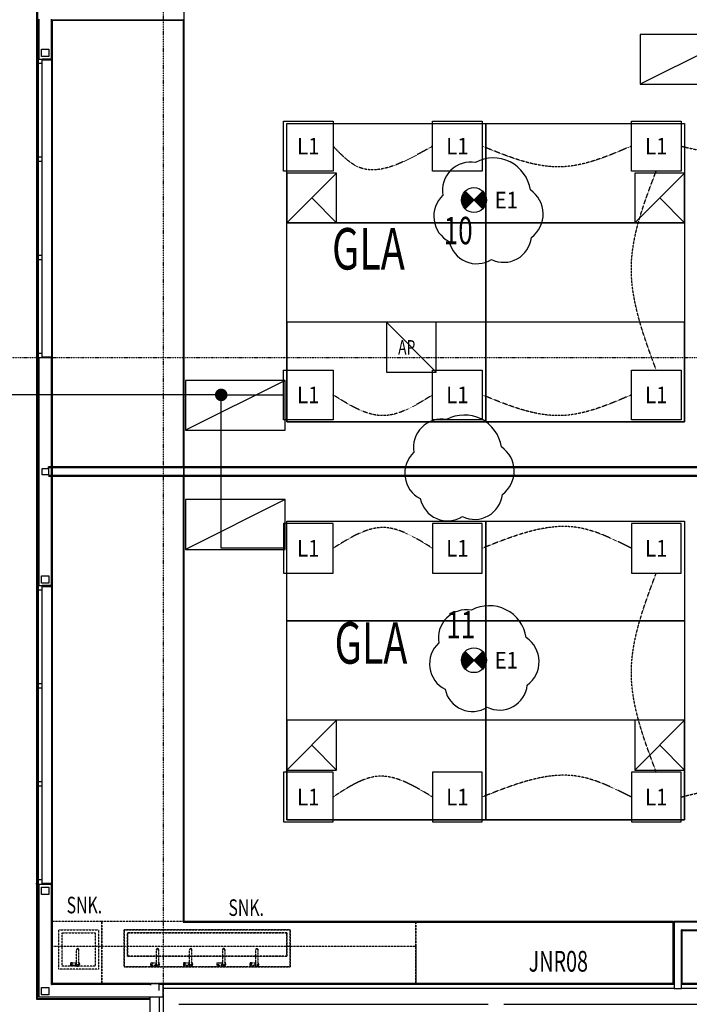
# Model space of a CAD drawing. Extents: x -6763 to 109668, y -7011 to 46594.
# Drawn here: x 68267 to 76350, y 8750 to 20625 of the extents above; entities that cross this region are included whole.
import ezdxf
from ezdxf.enums import TextEntityAlignment as Align

# ---------------------------------------------------------------- set-up
doc = ezdxf.new("R2010")
doc.units = 0
doc.header["$PDMODE"] = 1
for name, pattern in [('EDG-DASH-3', [4.5, 3, -1.5]), ('X-2975-1C$0$EDG-1DOT-2', [5, 2, -1.4, 0.2, -1.4]), ('X-2975-1C$0$EDG-DASH-3', [4.5, 3, -1.5])]:
    doc.linetypes.add(name, pattern=pattern)
for name, color, linetype in [('LIT-CIRC', 6, 'CONTINUOUS'), ('LIT-EMERG', 6, 'CONTINUOUS'), ('LIT-FITT', 6, 'CONTINUOUS'), ('LIT-SWITCH', 2, 'EDG-DASH-3'), ('NOT-REVIS', 3, 'CONTINUOUS'), ('SYM-050', 6, 'CONTINUOUS'), ('SYM-ATT', 2, 'CONTINUOUS'), ('SYM-FILL', 133, 'CONTINUOUS'), ('SYM-TEXT', 7, 'CONTINUOUS'), ('X-2975-1C$0$JoineryLabels_Pen_No__1', 31, 'CONTINUOUS'), ('X-2975-1C$0$JoineryMassing_Pen_No__94', 31, 'X-2975-1C$0$EDG-DASH-3'), ('X-2975-1C$0$New_Archicad Windows_Pen_No__1', 11, 'CONTINUOUS'), ('X-2975-1C$0$New_Archicad Windows_Pen_No__3', 11, 'CONTINUOUS'), ('X-2975-1C$0$New_ColumnsSteel_Pen_No__3', 8, 'CONTINUOUS'), ('X-2975-1C$0$New_JoineryLabels_Pen_No__1', 31, 'X-2975-1C$0$EDG-DASH-3'), ('X-2975-1C$0$New_JoineryMassing_Pen_No__1', 31, 'X-2975-1C$0$EDG-DASH-3'), ('X-2975-1C$0$New_SanitaryFittingsMassing_Pen_No__1', 31, 'X-2975-1C$0$EDG-DASH-3'), ('X-2975-1C$0$New_WallExternal_Pen_No__1', 8, 'CONTINUOUS'), ('X-2975-1C$0$New_WallExternal_Pen_No__2', 8, 'CONTINUOUS'), ('X-2975-1C$0$New_WallExternal_Pen_No__3', 8, 'CONTINUOUS'), ('X-2975-1C$0$New_WallInternal_Pen_No__1', 8, 'CONTINUOUS'), ('X-2975-1C$0$New_WallInternal_Pen_No__3', 8, 'CONTINUOUS'), ('X-2975-1C$0$RCP-LINES', 11, 'CONTINUOUS'), ('X-2975-1C$0$RoomName_Pen_No__1', 31, 'CONTINUOUS'), ('X-2975-1C$0$X-ARC-GRID', 133, 'X-2975-1C$0$EDG-1DOT-2'), ('X-XREF', 7, 'CONTINUOUS')]:
    doc.layers.add(name, color=color, linetype=linetype)
doc.styles.add('EDG', font='edg.shx', dxfattribs={"width": 0.9})
doc.styles.add('X-2975-1C$0$EDG', font='edg.shx', dxfattribs={"width": 0.9})

# ---------------------------------------------------------------- blocks, each defined once
blk = doc.blocks.new('X-2975-1C')
at = {"layer": 'X-2975-1C$0$JoineryMassing_Pen_No__94'}
for p, q in [((-1221, 9212), (-1221, 9612)), ((-1221, 9612), (-821, 9612)), ((-821, 9612), (-821, 9212)), ((-432, 9332), (-432, 9612)), ((-432, 9612), (1492, 9612)), ((1492, 9612), (1492, 9332)), ((1492, 9332), (-432, 9332)), ((-821, 9212), (-1221, 9212))]:
    blk.add_line(p, q, dxfattribs=at)
at = {"layer": 'X-2975-1C$0$New_Archicad Windows_Pen_No__1'}
for p, q in [((-1519, 20150), (-1519, 16550)), ((-1519, 20150), (-1510, 20150)), ((-1510, 20150), (-1510, 20100)), ((-1510, 20150), (-1500, 20150)), ((-1510, 20150), (-1500, 20150)), ((-1510, 20100), (-1460, 20100)), ((-1510, 20100), (-1510, 18967)), ((-1460, 20100), (-1460, 20150)), ((-1460, 18967), (-1460, 20100)), ((-1350, 20150), (-1350, 16550)), ((-1460, 18967), (-1510, 18967)), ((-1510, 18967), (-1510, 18942)), ((-1510, 18942), (-1510, 18917)), ((-1510, 18917), (-1460, 18917)), ((-1510, 18917), (-1510, 17783)), ((-1460, 18942), (-1460, 18967)), ((-1460, 18917), (-1460, 18942)), ((-1460, 17783), (-1460, 18917)), ((-1460, 17783), (-1510, 17783)), ((-1510, 17783), (-1510, 17758)), ((-1510, 17758), (-1510, 17733)), ((-1510, 17733), (-1460, 17733)), ((-1510, 17733), (-1510, 16600)), ((-1460, 17758), (-1460, 17783)), ((-1460, 17733), (-1460, 17758)), ((-1460, 16600), (-1460, 17733)), ((-1519, 16550), (-1510, 16550)), ((-1460, 16600), (-1510, 16600)), ((-1510, 16600), (-1510, 16550)), ((-1510, 16550), (-1500, 16550)), ((-1510, 16550), (-1500, 16550)), ((-1460, 16550), (-1460, 16600)), ((-1519, 13800), (-1519, 10200)), ((-1519, 13800), (-1510, 13800)), ((-1510, 13800), (-1510, 13750)), ((-1510, 13800), (-1500, 13800)), ((-1510, 13800), (-1500, 13800)), ((-1460, 13750), (-1460, 13800)), ((-1350, 13800), (-1350, 10200)), ((-1510, 13750), (-1460, 13750)), ((-1510, 13750), (-1510, 12617)), ((-1460, 12617), (-1460, 13750)), ((-1460, 12617), (-1510, 12617)), ((-1510, 12617), (-1510, 12592)), ((-1510, 12592), (-1510, 12567)), ((-1460, 12592), (-1460, 12617)), ((-1460, 12567), (-1460, 12592)), ((-1510, 12567), (-1460, 12567)), ((-1510, 12567), (-1510, 11433)), ((-1460, 11433), (-1460, 12567)), ((-1460, 11433), (-1510, 11433)), ((-1510, 11433), (-1510, 11408)), ((-1510, 11408), (-1510, 11383)), ((-1460, 11408), (-1460, 11433)), ((-1460, 11383), (-1460, 11408)), ((-1510, 11383), (-1460, 11383)), ((-1510, 11383), (-1510, 10250)), ((-1460, 10250), (-1460, 11383)), ((-1460, 10250), (-1510, 10250)), ((-1510, 10250), (-1510, 10200)), ((-1460, 10200), (-1460, 10250)), ((-1519, 10200), (-1510, 10200)), ((-1510, 10200), (-1500, 10200)), ((-1510, 10200), (-1500, 10200))]:
    blk.add_line(p, q, dxfattribs=at)
at = {"layer": 'X-2975-1C$0$New_Archicad Windows_Pen_No__3'}
for p, q in [((-1500, 20150), (-1460, 20150)), ((-1500, 20150), (-1460, 20150)), ((-1460, 20150), (-1350, 20150)), ((-1500, 16550), (-1460, 16550)), ((-1500, 16550), (-1460, 16550)), ((-1460, 16550), (-1350, 16550)), ((-1500, 13800), (-1460, 13800)), ((-1500, 13800), (-1460, 13800)), ((-1460, 13800), (-1350, 13800)), ((-1500, 10200), (-1460, 10200)), ((-1500, 10200), (-1460, 10200)), ((-1460, 10200), (-1350, 10200))]:
    blk.add_line(p, q, dxfattribs=at)
at = {"layer": 'X-2975-1C$0$New_ColumnsSteel_Pen_No__3'}
for p, q in [((-1471, 20180), (-1471, 20269)), ((-1471, 20269), (-1382, 20269)), ((-1382, 20269), (-1382, 20180)), ((-1382, 20180), (-1471, 20180)), ((-1460, 15136), (-1460, 15211)), ((-1460, 15211), (-1385, 15211)), ((-1385, 15211), (-1385, 15136)), ((-1385, 15136), (-1460, 15136)), ((-1471, 13830), (-1471, 13919)), ((-1471, 13919), (-1382, 13919)), ((-1382, 13919), (-1382, 13830)), ((-1382, 13830), (-1471, 13830)), ((-1471, 10075), (-1471, 10164)), ((-1471, 10164), (-1382, 10164)), ((-1382, 10164), (-1382, 10075)), ((-1382, 10075), (-1471, 10075)), ((-1471, 8865), (-1471, 8954)), ((-1471, 8954), (-1382, 8954)), ((-1382, 8954), (-1382, 8865)), ((-1382, 8865), (-1471, 8865))]:
    blk.add_line(p, q, dxfattribs=at)
at = {"layer": 'X-2975-1C$0$New_JoineryMassing_Pen_No__1'}
for p, q in [((-740, 9750), (-1340, 9750)), ((-1340, 9750), (-1340, 9000)), ((-740, 9750), (-1340, 9750)), ((-1340, 9750), (-1340, 9000)), ((-740, 9000), (-740, 9750)), ((3047, 9750), (-740, 9750)), ((-740, 9750), (-740, 9000)), ((-740, 9000), (-740, 9750)), ((3047, 9750), (-740, 9750)), ((-740, 9750), (-740, 9000)), ((6155, 9750), (3047, 9750)), ((3047, 9750), (3047, 9000)), ((3047, 9000), (3047, 9750)), ((3047, 9000), (3047, 9750)), ((6155, 9000), (6155, 9750)), ((-1259, 9174), (-1259, 9650)), ((-1259, 9650), (-783, 9650)), ((-783, 9650), (-783, 9174)), ((-470, 9200), (-470, 9650)), ((-470, 9650), (1530, 9650)), ((-470, 9650), (1530, 9650)), ((-470, 9200), (-470, 9650)), ((1530, 9650), (-470, 9650)), ((-470, 9650), (-470, 9200)), ((1530, 9650), (1530, 9200)), ((1530, 9650), (1530, 9200)), ((1530, 9200), (1530, 9650)), ((-1221, 9212), (-1221, 9612)), ((-1221, 9612), (-821, 9612)), ((-1221, 9212), (-1221, 9612)), ((-1221, 9612), (-821, 9612)), ((-821, 9612), (-821, 9212)), ((-821, 9612), (-821, 9212)), ((-432, 9332), (-432, 9612)), ((-432, 9612), (1492, 9612)), ((1492, 9612), (-432, 9612)), ((-432, 9612), (-432, 9332)), ((1492, 9612), (1492, 9332)), ((1492, 9332), (1492, 9612)), ((-1340, 9000), (-1340, 9450)), ((-1340, 9450), (3047, 9450)), ((3047, 9450), (3047, 9000)), ((1492, 9332), (-432, 9332)), ((-432, 9332), (1492, 9332)), ((-783, 9174), (-1259, 9174)), ((-821, 9212), (-1221, 9212)), ((-821, 9212), (-1221, 9212)), ((1530, 9200), (-470, 9200)), ((1530, 9200), (-470, 9200)), ((-470, 9200), (1530, 9200)), ((-1340, 9000), (-740, 9000)), ((-1340, 9000), (-740, 9000)), ((3047, 9000), (-1340, 9000)), ((-740, 9000), (3047, 9000)), ((-740, 9000), (3047, 9000)), ((3047, 9000), (6155, 9000))]:
    blk.add_line(p, q, dxfattribs=at)
at = {"layer": 'X-2975-1C$0$New_SanitaryFittingsMassing_Pen_No__1'}
for p, q in [((-1046, 9235), (-1046, 9407)), ((-1021, 9407), (-1021, 9303)), ((-82, 9235), (-82, 9407)), ((-57, 9407), (-57, 9303)), ((318, 9235), (318, 9407)), ((343, 9407), (343, 9303)), ((718, 9235), (718, 9407)), ((743, 9407), (743, 9303)), ((1118, 9235), (1118, 9407)), ((1143, 9407), (1143, 9303)), ((-1021, 9303), (-1021, 9235)), ((-57, 9303), (-57, 9235)), ((343, 9303), (343, 9235)), ((743, 9303), (743, 9235)), ((1143, 9303), (1143, 9235)), ((-1099, 9252), (-1119, 9252)), ((-1119, 9252), (-1119, 9218)), ((-1119, 9218), (-1099, 9218)), ((-1099, 9218), (-1099, 9252)), ((-1099, 9218), (-1099, 9252)), ((-1099, 9252), (-1053, 9252)), ((-1053, 9218), (-1099, 9218)), ((-135, 9252), (-155, 9252)), ((-155, 9252), (-155, 9218)), ((-155, 9218), (-135, 9218)), ((-135, 9218), (-135, 9252)), ((-135, 9218), (-135, 9252)), ((-135, 9252), (-89, 9252)), ((-89, 9218), (-135, 9218)), ((265, 9252), (245, 9252)), ((245, 9252), (245, 9218)), ((245, 9218), (265, 9218)), ((265, 9218), (265, 9252)), ((265, 9218), (265, 9252)), ((265, 9252), (311, 9252)), ((311, 9218), (265, 9218)), ((665, 9252), (645, 9252)), ((645, 9252), (645, 9218)), ((645, 9218), (665, 9218)), ((665, 9218), (665, 9252)), ((665, 9218), (665, 9252)), ((665, 9252), (711, 9252)), ((711, 9218), (665, 9218)), ((1065, 9252), (1045, 9252)), ((1045, 9252), (1045, 9218)), ((1045, 9218), (1065, 9218)), ((1065, 9218), (1065, 9252)), ((1065, 9218), (1065, 9252)), ((1065, 9252), (1111, 9252)), ((1111, 9218), (1065, 9218))]:
    blk.add_line(p, q, dxfattribs=at)
for centre, major_axis, start_param, end_param in [((-1034, 9407), (10.6, 10.6), 4.912102, 9.225065), ((-1034, 9407), (8.84, 8.84), 5.497787, 8.63938), ((-70, 9407), (10.6, 10.6), 4.912102, 9.225065), ((-70, 9407), (8.84, 8.84), 5.497787, 8.63938), ((330, 9407), (10.6, 10.6), 4.912102, 9.225065), ((330, 9407), (8.84, 8.84), 5.497787, 8.63938), ((730, 9407), (10.6, 10.6), 4.912102, 9.225065), ((730, 9407), (8.84, 8.84), 5.497787, 8.63938), ((1130, 9407), (10.6, 10.6), 4.912102, 9.225065), ((1130, 9407), (8.84, 8.84), 5.497787, 8.63938), ((-1109, 9235), (3.54, 3.54), 2.356194490192131, 8.639379797371717), ((-1034, 9235), (18, 18), 1.297713, 6.556269), ((-1034, 9235), (8.84, 8.84), 2.356194, 5.497787), ((-145, 9235), (3.54, 3.54), 2.356194490192131, 8.639379797371717), ((-70, 9235), (18, 18), 1.297713, 6.556269), ((-70, 9235), (8.84, 8.84), 2.356194, 5.497787), ((255, 9235), (3.54, 3.54), 2.356194490192131, 8.639379797371717), ((330, 9235), (18, 18), 1.297713, 6.556269), ((330, 9235), (8.84, 8.84), 2.356194, 5.497787), ((655, 9235), (3.54, 3.54), 2.356194490192131, 8.639379797371717), ((730, 9235), (18, 18), 1.297713, 6.556269), ((730, 9235), (8.84, 8.84), 2.356194, 5.497787), ((1055, 9235), (3.54, 3.54), 2.356194490192131, 8.639379797371717), ((1130, 9235), (18, 18), 1.297713, 6.556269), ((1130, 9235), (8.84, 8.84), 2.356194, 5.497787)]:
    blk.add_ellipse(centre, major_axis=major_axis, ratio=1, start_param=start_param, end_param=end_param, dxfattribs=at)
at = {"layer": 'X-2975-1C$0$New_WallExternal_Pen_No__1'}
for p, q in [((-1519, 20150), (-1510, 20150)), ((-1510, 20150), (-1500, 20150)), ((-1519, 16550), (-1510, 16550)), ((-1510, 16550), (-1500, 16550)), ((-1519, 13800), (-1510, 13800)), ((-1510, 13800), (-1500, 13800)), ((-1519, 10200), (-1510, 10200)), ((-1510, 10200), (-1500, 10200)), ((-160, 8821), (-160, 8840))]:
    blk.add_line(p, q, dxfattribs=at)
at = {"layer": 'X-2975-1C$0$New_WallExternal_Pen_No__2'}
for p, q in [((-1519, 20780), (-1519, 20150)), ((-1519, 16550), (-1519, 13800)), ((-1519, 10200), (-1519, 8840)), ((0, 8990), (-50, 8990)), ((0, 8990), (-50, 8990)), ((6165, 8990), (0, 8990)), ((7445, 8990), (6255, 8990)), ((-1519, 8840), (-1519, 8821)), ((-1519, 8821), (-1500, 8821)), ((-1519, 8821), (-1500, 8821)), ((-1500, 8821), (-160, 8821))]:
    blk.add_line(p, q, dxfattribs=at)
at = {"layer": 'X-2975-1C$0$New_WallExternal_Pen_No__3'}
for p, q in [((-1500, 20630), (-1500, 20150)), ((-1350, 20150), (-1350, 20630)), ((-1500, 20150), (-1460, 20150)), ((-1460, 20150), (-1350, 20150)), ((-1500, 16550), (-1500, 13800)), ((-1500, 16550), (-1460, 16550)), ((-1460, 16550), (-1350, 16550)), ((-1350, 13800), (-1350, 16550)), ((-1500, 13800), (-1460, 13800)), ((-1460, 13800), (-1350, 13800)), ((-1500, 10200), (-1500, 8990)), ((-1500, 10200), (-1460, 10200)), ((-1460, 10200), (-1350, 10200)), ((-1350, 8990), (-1350, 10200)), ((-1500, 8990), (-1500, 8840)), ((-1350, 8990), (-1340, 8990)), ((-1350, 8990), (-1340, 8990)), ((-160, 8990), (-1340, 8990)), ((-160, 9000), (-50, 9000)), ((-160, 8990), (-147, 8990)), ((-50, 8990), (-50, 9000)), ((-50, 8990), (-50, 9000)), ((-50, 8940), (-50, 8990)), ((-50, 8917), (-50, 8940)), ((0, 8940), (0, 8990)), ((0, 8940), (0, 8990)), ((0, 8879), (0, 8940)), ((190, 8940), (0, 8940)), ((0, 8879), (0, 8940)), ((6165, 8940), (190, 8940)), ((6165, 9000), (6165, 8990)), ((6165, 9000), (6165, 8990)), ((6165, 8990), (6165, 8940)), ((6165, 8990), (6165, 8940)), ((6165, 8940), (6255, 8940)), ((6165, 8940), (6255, 8940)), ((6255, 8990), (6255, 9000)), ((6255, 8990), (6255, 9000)), ((6255, 8940), (6255, 8990)), ((6255, 8940), (6255, 8990)), ((7445, 8940), (6255, 8940)), ((-1500, 8840), (-1350, 8840)), ((-1500, 8840), (-1350, 8840)), ((-1350, 8840), (-160, 8840)), ((-160, 8840), (-50, 8840)), ((-160, 8840), (-50, 8840)), ((-160, 8840), (-160, 7210)), ((-50, 8840), (0, 8840)), ((-50, 8840), (0, 8840)), ((-50, 8840), (-50, 7210)), ((0, 8840), (0, 8879)), ((0, 8879), (0, 8750)), ((0, 8840), (0, 8879)), ((0, 8879), (0, 8750)), ((0, 8750), (0, 7210)), ((190, 8750), (3920, 8750)), ((4110, 8750), (7850, 8750))]:
    blk.add_line(p, q, dxfattribs=at)
at = {"layer": 'X-2975-1C$0$New_WallInternal_Pen_No__1'}
for p, q in [((240, 15221), (-1385, 15221)), ((240, 15221), (250, 15221)), ((7445, 15221), (250, 15221))]:
    blk.add_line(p, q, dxfattribs=at)
at = {"layer": 'X-2975-1C$0$New_WallInternal_Pen_No__3'}
for p, q in [((-1385, 15211), (-1385, 15221)), ((-1385, 15131), (-1385, 15136)), ((-1385, 15131), (7445, 15131)), ((6255, 9740), (6165, 9740)), ((6165, 9740), (6165, 9650)), ((6255, 9740), (6165, 9740)), ((7435, 9740), (6255, 9740)), ((6165, 9650), (6165, 9000)), ((6265, 9650), (6255, 9650)), ((6255, 9000), (6255, 9650)), ((6265, 9650), (6255, 9650)), ((6265, 9650), (7435, 9650))]:
    blk.add_line(p, q, dxfattribs=at)
at = {"layer": 'X-2975-1C$0$RCP-LINES'}
for p, q in [((-1529, 20809), (-1529, 20150)), ((250, 20796), (250, 9750)), ((-1519, 20780), (-1519, 20150)), ((-1500, 20630), (-1500, 20150)), ((-1350, 20150), (-1350, 20630)), ((250, 20620), (-1340, 20620)), ((-1340, 20620), (-1340, 9000)), ((-1340, 20150), (-1340, 20620)), ((-1340, 20620), (250, 20620)), ((240, 20620), (240, 15231)), ((250, 20620), (240, 20620)), ((250, 20620), (250, 20630)), ((250, 15231), (250, 20620)), ((250, 9750), (250, 20620)), ((6956, 20447), (5756, 20447)), ((5756, 20447), (5756, 19847)), ((6956, 20447), (5756, 19847)), ((-1471, 20180), (-1471, 20269)), ((-1471, 20269), (-1382, 20269)), ((-1382, 20269), (-1382, 20180)), ((-1529, 20150), (-1529, 20140)), ((-1510, 20140), (-1529, 20140)), ((-1529, 20140), (-1529, 16560)), ((-1519, 20150), (-1510, 20150)), ((-1510, 20150), (-1510, 20140)), ((-1510, 20150), (-1500, 20150)), ((-1500, 20150), (-1460, 20150)), ((-1382, 20180), (-1471, 20180)), ((-1460, 20150), (-1460, 20140)), ((-1350, 20150), (-1460, 20150)), ((-1460, 20140), (-1340, 20140)), ((-1340, 20150), (-1340, 20140)), ((-1340, 16560), (-1340, 20140)), ((5756, 19847), (6956, 19847)), ((1493, 15775), (1493, 19375)), ((1493, 19375), (6293, 19375)), ((1493, 18175), (1493, 19375)), ((1493, 19375), (3893, 19375)), ((3893, 19375), (3893, 18175)), ((3893, 18175), (3893, 19375)), ((3893, 19375), (6293, 19375)), ((6293, 19375), (6293, 15775)), ((6293, 19375), (6293, 18175)), ((2093, 18775), (1493, 18775)), ((1493, 18775), (1493, 18175)), ((1493, 18175), (2093, 18775)), ((2093, 18175), (2093, 18775)), ((6293, 18775), (5693, 18775)), ((5693, 18775), (5693, 18175)), ((5693, 18175), (6293, 18775)), ((6293, 18175), (6293, 18775)), ((1793, 18475), (2093, 18175)), ((5993, 18475), (6293, 18175)), ((1493, 16975), (1493, 18175)), ((1493, 18175), (3893, 18175)), ((3893, 18175), (1493, 18175)), ((1493, 18175), (2093, 18175)), ((3893, 18175), (3893, 16975)), ((3893, 16975), (3893, 18175)), ((3893, 18175), (6293, 18175)), ((6293, 18175), (3893, 18175)), ((5693, 18175), (6293, 18175)), ((6293, 18175), (6293, 16975)), ((3893, 16975), (1493, 16975)), ((1493, 16975), (1493, 15775)), ((3893, 16975), (1493, 16975)), ((3293, 16975), (2693, 16975)), ((2693, 16975), (2693, 16375)), ((2693, 16975), (3293, 16375)), ((3293, 16375), (3293, 16975)), ((3893, 15775), (3893, 16975)), ((6293, 16975), (3893, 16975)), ((3893, 16975), (3893, 15775)), ((6293, 16975), (3893, 16975)), ((6293, 15775), (6293, 16975)), ((-1510, 16560), (-1529, 16560)), ((-1529, 16550), (-1529, 16560)), ((-1529, 16550), (-1529, 13800)), ((-1519, 16550), (-1519, 13800)), ((-1519, 16550), (-1510, 16550)), ((-1510, 16550), (-1510, 16560)), ((-1510, 16550), (-1500, 16550)), ((-1500, 16550), (-1500, 13800)), ((-1500, 16550), (-1460, 16550)), ((-1460, 16560), (-1340, 16560)), ((-1460, 16550), (-1460, 16560)), ((-1350, 16550), (-1460, 16550)), ((-1350, 13800), (-1350, 16550)), ((-1340, 16550), (-1340, 16560)), ((-1340, 13800), (-1340, 16550)), ((1470, 16275), (270, 16275)), ((270, 16275), (270, 15675)), ((1470, 16275), (270, 15675)), ((1470, 15675), (1470, 16275)), ((2693, 16375), (3293, 16375)), ((6293, 15775), (1493, 15775)), ((1493, 15775), (3893, 15775)), ((3893, 15775), (6293, 15775)), ((270, 15675), (1470, 15675)), ((-1460, 15136), (-1460, 15211)), ((-1460, 15211), (-1385, 15211)), ((240, 15231), (-1385, 15231)), ((-1385, 15221), (-1385, 15231)), ((240, 15221), (-1385, 15221)), ((-1385, 15211), (-1385, 15221)), ((-1385, 15211), (-1385, 15136)), ((240, 15231), (240, 15221)), ((240, 15231), (240, 15221)), ((240, 15221), (250, 15221)), ((240, 15221), (250, 15221)), ((250, 15221), (250, 15231)), ((250, 15221), (250, 15231)), ((7445, 15231), (250, 15231)), ((7445, 15221), (250, 15221)), ((-1385, 15136), (-1460, 15136)), ((-1385, 15131), (-1385, 15136)), ((-1385, 15131), (7445, 15131)), ((-1385, 15121), (7445, 15121)), ((250, 15121), (240, 15121)), ((240, 15121), (240, 9740)), ((250, 9750), (250, 15121)), ((1470, 14837), (270, 14837)), ((270, 14837), (270, 14237)), ((1470, 14837), (270, 14237)), ((1470, 14237), (1470, 14837)), ((1493, 14575), (6293, 14575)), ((1493, 10975), (1493, 14575)), ((1493, 13375), (1493, 14575)), ((1493, 14575), (3893, 14575)), ((3893, 14575), (3893, 13375)), ((3893, 13375), (3893, 14575)), ((3893, 14575), (6293, 14575)), ((6293, 14575), (6293, 10975)), ((6293, 14575), (6293, 13375)), ((270, 14237), (1470, 14237)), ((-1471, 13830), (-1471, 13919)), ((-1471, 13919), (-1382, 13919)), ((-1382, 13919), (-1382, 13830)), ((-1529, 13800), (-1529, 13790)), ((-1510, 13790), (-1529, 13790)), ((-1529, 13790), (-1529, 10210)), ((-1519, 13800), (-1510, 13800)), ((-1510, 13800), (-1510, 13790)), ((-1510, 13800), (-1500, 13800)), ((-1500, 13800), (-1460, 13800)), ((-1382, 13830), (-1471, 13830)), ((-1460, 13800), (-1460, 13790)), ((-1350, 13800), (-1460, 13800)), ((-1460, 13790), (-1340, 13790)), ((-1340, 13800), (-1340, 13790)), ((-1340, 10210), (-1340, 13790)), ((1493, 12175), (1493, 13375)), ((1493, 13375), (3893, 13375)), ((3893, 13375), (1493, 13375)), ((3893, 13375), (3893, 12175)), ((3893, 12175), (3893, 13375)), ((3893, 13375), (6293, 13375)), ((6293, 13375), (3893, 13375)), ((6293, 13375), (6293, 12175)), ((3893, 12175), (1493, 12175)), ((1493, 12175), (1493, 10975)), ((3893, 12175), (1493, 12175)), ((2093, 12175), (1493, 12175)), ((1493, 12175), (1493, 11575)), ((1493, 11575), (2093, 12175)), ((2093, 11575), (2093, 12175)), ((3893, 10975), (3893, 12175)), ((6293, 12175), (3893, 12175)), ((3893, 12175), (3893, 10975)), ((6293, 12175), (3893, 12175)), ((6293, 12175), (5693, 12175)), ((5693, 12175), (5693, 11575)), ((5693, 11575), (6293, 12175)), ((6293, 10975), (6293, 12175)), ((6293, 11575), (6293, 12175)), ((1793, 11875), (2093, 11575)), ((5993, 11875), (6293, 11575)), ((1493, 11575), (2093, 11575)), ((5693, 11575), (6293, 11575)), ((6293, 10975), (1493, 10975)), ((1493, 10975), (3893, 10975)), ((3893, 10975), (6293, 10975)), ((-1510, 10210), (-1529, 10210)), ((-1529, 10200), (-1529, 10210)), ((-1529, 10200), (-1529, 8811)), ((-1519, 10200), (-1519, 8840)), ((-1519, 10200), (-1510, 10200)), ((-1510, 10200), (-1510, 10210)), ((-1510, 10200), (-1500, 10200)), ((-1500, 10200), (-1500, 8990)), ((-1500, 10200), (-1460, 10200)), ((-1471, 10075), (-1471, 10164)), ((-1471, 10164), (-1382, 10164)), ((-1460, 10210), (-1340, 10210)), ((-1460, 10200), (-1460, 10210)), ((-1350, 10200), (-1460, 10200)), ((-1382, 10164), (-1382, 10075)), ((-1350, 8990), (-1350, 10200)), ((-1340, 10200), (-1340, 10210)), ((-1340, 9000), (-1340, 10200)), ((-1382, 10075), (-1471, 10075)), ((240, 9740), (250, 9740)), ((6155, 9750), (250, 9750)), ((250, 9750), (7445, 9750)), ((6155, 9750), (250, 9750)), ((250, 9740), (6155, 9740)), ((6155, 9750), (6155, 9740)), ((6155, 9000), (6155, 9750)), ((6155, 9750), (6155, 9000)), ((7435, 9750), (6165, 9750)), ((6255, 9740), (6165, 9740)), ((6165, 9740), (6165, 9650)), ((6255, 9740), (6165, 9740)), ((7435, 9740), (6255, 9740)), ((6165, 9650), (6165, 9000)), ((6265, 9650), (6255, 9650)), ((6255, 9000), (6255, 9650)), ((6265, 9650), (6255, 9650)), ((6265, 9650), (7435, 9650)), ((6265, 9000), (6265, 9640)), ((6265, 9640), (7435, 9640)), ((-1500, 8990), (-1500, 8840)), ((-1471, 8865), (-1471, 8954)), ((-1471, 8954), (-1382, 8954)), ((-1382, 8954), (-1382, 8865)), ((-1350, 8990), (-1340, 8990)), ((-1350, 8990), (-1340, 8990)), ((-1340, 9000), (245, 9000)), ((-160, 9000), (-1340, 9000)), ((-160, 8990), (-1340, 8990)), ((-160, 9000), (-50, 9000)), ((-160, 8990), (-147, 8990)), ((-50, 8990), (-50, 9000)), ((6155, 9000), (-50, 9000)), ((-50, 8990), (-50, 9000)), ((0, 8990), (-50, 8990)), ((-50, 8940), (-50, 8990)), ((0, 8990), (-50, 8990)), ((-50, 8917), (-50, 8940)), ((0, 8940), (0, 8990)), ((6165, 8990), (0, 8990)), ((0, 8940), (0, 8990)), ((0, 8879), (0, 8940)), ((190, 8940), (0, 8940)), ((0, 8879), (0, 8940)), ((6165, 8940), (190, 8940)), ((245, 9000), (6155, 9000)), ((6165, 9000), (6165, 8990)), ((6165, 9000), (6165, 8990)), ((6165, 8990), (6165, 8940)), ((6165, 8990), (6165, 8940)), ((6165, 8940), (6255, 8940)), ((6165, 8940), (6255, 8940)), ((6255, 8990), (6255, 9000)), ((6255, 8990), (6255, 9000)), ((6255, 8940), (6255, 8990)), ((7445, 8990), (6255, 8990)), ((6255, 8940), (6255, 8990)), ((7445, 8940), (6255, 8940)), ((7435, 9000), (6265, 9000)), ((-1529, 8811), (-1519, 8811)), ((-1519, 8840), (-1519, 8821)), ((-1519, 8821), (-1500, 8821)), ((-1519, 8821), (-1500, 8821)), ((-1519, 8811), (-160, 8811)), ((-1500, 8840), (-1350, 8840)), ((-1500, 8840), (-1350, 8840)), ((-1500, 8821), (-160, 8821)), ((-1382, 8865), (-1471, 8865)), ((-1350, 8840), (-160, 8840)), ((-160, 8840), (-50, 8840)), ((-160, 8821), (-160, 8840)), ((-160, 8840), (-50, 8840)), ((-160, 8840), (-160, 7210)), ((-160, 8811), (-160, 8821)), ((-50, 8840), (0, 8840)), ((-50, 8840), (0, 8840)), ((-50, 8840), (-50, 7210)), ((0, 8840), (0, 8879)), ((0, 8879), (0, 8750)), ((0, 8840), (0, 8879)), ((0, 8879), (0, 8750)), ((0, 8750), (0, 7210)), ((190, 8750), (3920, 8750)), ((4110, 8750), (7850, 8750))]:
    blk.add_line(p, q, dxfattribs=at)
blk.add_point((-160, 9000), dxfattribs=at)
blk.add_point((-160, 9000), dxfattribs=at)
at = {"layer": 'X-2975-1C$0$X-ARC-GRID'}
for p, q in [((0, 34210), (0, -3791)), ((-5346, 16550), (30462, 16550))]:
    blk.add_line(p, q, dxfattribs=at)
at = {"layer": 'X-2975-1C$0$JoineryLabels_Pen_No__1', "style": 'X-2975-1C$0$EDG', "width": 0.7}
blk.add_text('JNR08', height=250, dxfattribs=at).set_placement((4410, 9144))
at = {"layer": 'X-2975-1C$0$New_JoineryLabels_Pen_No__1', "style": 'X-2975-1C$0$EDG', "width": 0.7}
for p in [(-1166, 9847), (787, 9816)]:
    blk.add_text('SNK.', height=200, dxfattribs=at).set_placement(p)
at = {"layer": 'X-2975-1C$0$RCP-LINES', "style": 'X-2975-1C$0$EDG', "width": 0.7}
blk.add_text('AP', height=175, dxfattribs=at).set_placement((2835, 16586))
at = {"layer": 'X-2975-1C$0$RoomName_Pen_No__1', "style": 'X-2975-1C$0$EDG', "width": 0.7}
for s, height, p in [('10', 330, (3385, 17917)), ('GLA', 500, (2037, 17612)), ('11', 330, (3416, 13163)), ('GLA', 500, (2068, 12858))]:
    blk.add_text(s, height=height, dxfattribs=at).set_placement(p)
blk = doc.blocks.new('FL-4X18T')
at = {"layer": 'SYM-050', "color": 0, "linetype": 'ByBlock'}
blk.add_lwpolyline([(-300, -300), (300, -300), (300, 300), (-300, 300)], close=True, dxfattribs=at)
at = {"layer": 'SYM-ATT', "linetype": 'ByBlock', "style": 'EDG', "width": 0.9}
blk.add_attdef('MOUNT', (100, 400), '', height=200, dxfattribs=at)
at = {"layer": 'SYM-ATT', "color": 255, "linetype": 'ByBlock', "style": 'EDG', "width": 0.9}
for tag, flags in [('CHAN', 3), ('RATING', 3), ('EQUIP', 3), ('NAME', 3), ('ID', 9)]:
    blk.add_attdef(tag, (0, 0), '', height=200, dxfattribs=dict(at, flags=flags))
at = {"layer": 'SYM-ATT', "linetype": 'ByBlock', "style": 'EDG', "width": 0.9}
blk.add_attdef('TYPE', text='', height=200, dxfattribs=at).set_placement((0, 0), align=Align.MIDDLE_CENTER)
at = {"layer": 'SYM-TEXT', "color": 255, "linetype": 'ByBlock', "style": 'EDG', "width": 0.9, "flags": 3}
blk.add_attdef('TEXT', (0, 0), '', height=200, dxfattribs=at)
blk = doc.blocks.new('EM-SPIT')
at = {"layer": 'SYM-050', "color": 0, "linetype": 'ByBlock'}
blk.add_circle((0, 0), 150, dxfattribs=at)
at = {"layer": 'SYM-FILL', "linetype": 'ByBlock', "const_width": 150}
for points in [[(-53, -53, -0.414214), (-53, 53, -0.414214)], [(53, -53, 0.414214), (53, 53, 0.414214)]]:
    blk.add_lwpolyline(points, format="xyb", dxfattribs=at)
at = {"layer": 'SYM-FILL', "linetype": 'ByBlock'}
for points in [[(-106, 106), (106, -106)], [(106, 106), (-106, -106)]]:
    blk.add_lwpolyline(points, dxfattribs=at)
at = {"layer": 'SYM-ATT', "linetype": 'ByBlock', "style": 'EDG', "width": 0.9}
for tag, p in [('MOUNT', (150, 450)), ('TYPE', (150, 150))]:
    blk.add_attdef(tag, p, '', height=200, dxfattribs=at)
at = {"layer": 'SYM-ATT', "color": 255, "linetype": 'ByBlock', "style": 'EDG', "width": 0.9}
for tag, flags in [('CHAN', 3), ('RATING', 3), ('EQUIP', 3), ('NAME', 3), ('ID', 9)]:
    blk.add_attdef(tag, (0, 0), '', height=200, dxfattribs=dict(at, flags=flags))
at = {"layer": 'SYM-TEXT', "color": 255, "linetype": 'ByBlock', "style": 'EDG', "width": 0.9, "flags": 3}
blk.add_attdef('TEXT', (0, 0), '', height=200, dxfattribs=at)

msp = doc.modelspace()

# ---------------------------------------------------------------- linework, layer by layer
at = {"layer": 'LIT-CIRC', "const_width": 75}
msp.add_lwpolyline([(70662, 16100, 1), (70738, 16100, 1)], format="xyb", close=True, dxfattribs=at)
at = {"layer": 'LIT-CIRC'}
for points in [[(70700, 16100), (64900, 16100)], [(71450, 14250), (70700, 14250), (70700, 16100), (71450, 16100)]]:
    msp.add_lwpolyline(points, dxfattribs=at)
at = {"layer": 'LIT-SWITCH'}
for points in [[(76250, 19100), (76800, 19050), (77300, 19400)], [(73250, 19100), (72350, 18850), (72050, 19100)], [(75650, 19100), (74800, 18850), (73850, 19100)], [(75950, 16400), (75650, 17650), (75950, 18800)], [(73250, 16100), (72650, 15850), (72050, 16100)], [(75650, 16100), (74800, 15850), (73850, 16100)], [(73250, 14250), (72650, 14500), (72050, 14250)], [(75650, 14250), (75000, 14500), (73850, 14250)], [(75950, 11550), (75650, 12750), (75950, 13950)], [(75650, 11250), (75000, 11500), (73850, 11250)], [(73250, 11250), (72600, 11500), (72050, 11250)], [(76250, 11250), (76900, 11300), (77300, 11000)]]:
    msp.add_spline(points, degree=3, dxfattribs=at)
at = {"layer": 'NOT-REVIS'}
for points in [[(73770, 18903, 0.520567), (73375, 18508, 0.520567), (73375, 18508, 0.520567), (73452, 17949, 0.520567), (73452, 17949, 0.520567), (73961, 17733, 0.520567), (73961, 17733, 0.520567), (74444, 18000, 0.520567), (74444, 18000, 0.520567), (74431, 18572, 0.520567), (74431, 18572, 0.520567)], [(73420, 15803, 0.520567), (73025, 15408, 0.520567), (73025, 15408, 0.520567), (73102, 14849, 0.520567), (73102, 14849, 0.520567), (73611, 14633, 0.520567), (73611, 14633, 0.520567), (74094, 14900, 0.520567), (74094, 14900, 0.520567), (74081, 15472, 0.520567), (74081, 15472, 0.520567)], [(73720, 13503, 0.520567), (73325, 13108, 0.520567), (73325, 13108, 0.520567), (73402, 12549, 0.520567), (73402, 12549, 0.520567), (73911, 12333, 0.520567), (73911, 12333, 0.520567), (74394, 12600, 0.520567), (74394, 12600, 0.520567), (74381, 13172, 0.520567), (74381, 13172, 0.520567)]]:
    msp.add_lwpolyline(points, format="xyb", close=True, dxfattribs=at)

# ---------------------------------------------------------------- block references
at = {"layer": 'LIT-EMERG'}
ref = msp.add_blockref('EM-SPIT', (73750, 18450), dxfattribs=at)
ref.add_attrib('TYPE', 'E1', (74000, 18350), dxfattribs={"layer": 'SYM-ATT', "linetype": 'ByBlock', "height": 200, "style": 'EDG', "width": 0.9})
ref = msp.add_blockref('EM-SPIT', (73750, 12900), dxfattribs=at)
ref.add_attrib('TYPE', 'E1', (74000, 12800), dxfattribs={"layer": 'SYM-ATT', "linetype": 'ByBlock', "height": 200, "style": 'EDG', "width": 0.9})
at = {"layer": 'LIT-FITT'}
ref = msp.add_blockref('FL-4X18T', (71750, 19100), dxfattribs=dict(at, xscale=-1, rotation=180))
ref.add_attrib('TYPE', 'L1', dxfattribs={"layer": 'SYM-ATT', "linetype": 'ByBlock', "height": 200, "style": 'EDG', "width": 0.9}).set_placement((71750, 19100), align=Align.MIDDLE_CENTER)
ref = msp.add_blockref('FL-4X18T', (73550, 19100), dxfattribs=dict(at, xscale=-1, rotation=180))
ref.add_attrib('TYPE', 'L1', dxfattribs={"layer": 'SYM-ATT', "linetype": 'ByBlock', "height": 200, "style": 'EDG', "width": 0.9}).set_placement((73550, 19100), align=Align.MIDDLE_CENTER)
ref = msp.add_blockref('FL-4X18T', (75950, 19100), dxfattribs=dict(at, xscale=-1, rotation=180))
ref.add_attrib('TYPE', 'L1', dxfattribs={"layer": 'SYM-ATT', "linetype": 'ByBlock', "height": 200, "style": 'EDG', "width": 0.9}).set_placement((75950, 19100), align=Align.MIDDLE_CENTER)
ref = msp.add_blockref('FL-4X18T', (71750, 16100), dxfattribs=dict(at, xscale=-1, rotation=180))
ref.add_attrib('TYPE', 'L1', dxfattribs={"layer": 'SYM-ATT', "linetype": 'ByBlock', "height": 200, "style": 'EDG', "width": 0.9}).set_placement((71750, 16100), align=Align.MIDDLE_CENTER)
ref = msp.add_blockref('FL-4X18T', (73550, 16100), dxfattribs=dict(at, xscale=-1, rotation=180))
ref.add_attrib('TYPE', 'L1', dxfattribs={"layer": 'SYM-ATT', "linetype": 'ByBlock', "height": 200, "style": 'EDG', "width": 0.9}).set_placement((73550, 16100), align=Align.MIDDLE_CENTER)
ref = msp.add_blockref('FL-4X18T', (75950, 16100), dxfattribs=dict(at, xscale=-1, rotation=180))
ref.add_attrib('TYPE', 'L1', dxfattribs={"layer": 'SYM-ATT', "linetype": 'ByBlock', "height": 200, "style": 'EDG', "width": 0.9}).set_placement((75950, 16100), align=Align.MIDDLE_CENTER)
for p in [(71750, 14250), (73550, 14250), (75950, 14250), (71750, 11250), (73550, 11250), (75950, 11250)]:
    msp.add_blockref('FL-4X18T', p, dxfattribs=at).add_auto_attribs({'TYPE': 'L1'})
at = {"layer": 'X-XREF'}
msp.add_blockref('X-2975-1C', (70000, 0), dxfattribs=at)

doc.saveas('drawing.dxf')
